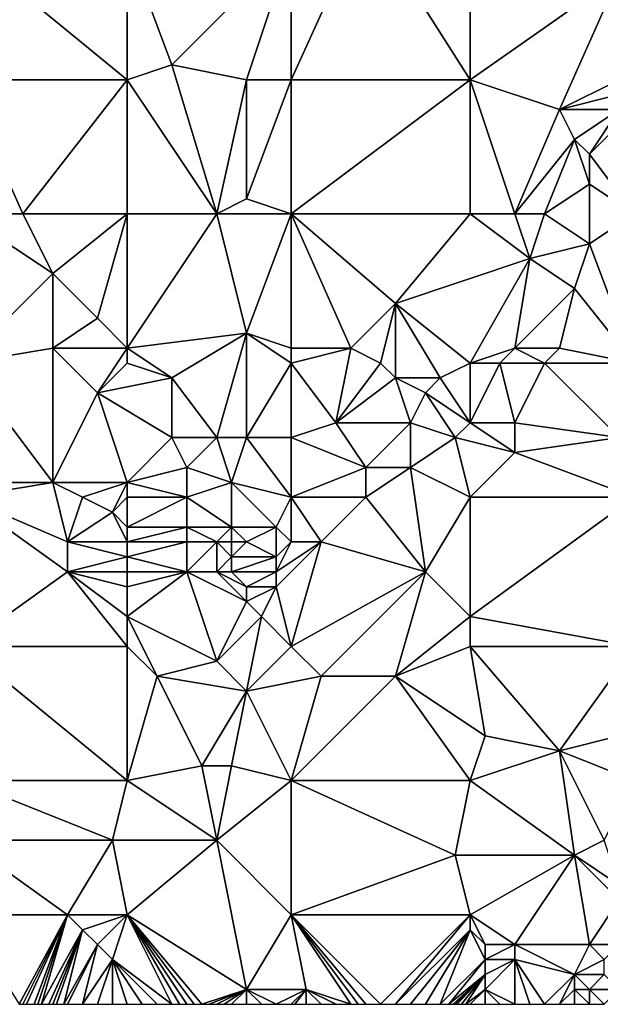
# Model space of a CAD drawing. Units: metres. Extents: x 70625 to 71250, y 353000 to 353500.
# Drawn here: x 70693 to 70732, y 353000 to 353066 of the extents above; entities that cross this region are included whole.
import ezdxf

# ---------------------------------------------------------------- set-up
doc = ezdxf.new("R2010")
doc.units = ezdxf.units.M
doc.layers.add('Terrain', color=15, linetype='Continuous')

msp = doc.modelspace()

# ---------------------------------------------------------------- linework, layer by layer
at = {"layer": 'Terrain'}
for points in [[(70711, 353062, 259.73), (70716, 353073, 259.94), (70711, 353071, 259.91), (70711, 353062, 259.73)], [(70723, 353062, 259.72), (70716, 353073, 259.94), (70711, 353062, 259.73), (70723, 353062, 259.72)], [(70723, 353062, 259.72), (70723, 353071, 259.78), (70716, 353073, 259.94), (70723, 353062, 259.72)], [(70689, 353062, 259.89), (70700, 353062, 259.72), (70689, 353071, 259.87), (70689, 353062, 259.89)], [(70700, 353062, 259.72), (70700, 353071, 259.81), (70689, 353071, 259.87), (70700, 353062, 259.72)], [(70700, 353062, 259.72), (70703, 353063, 259.66), (70700, 353071, 259.81), (70700, 353062, 259.72)], [(70700, 353071, 259.81), (70703, 353063, 259.66), (70711, 353071, 259.91), (70700, 353071, 259.81)], [(70708, 353062, 259.81), (70711, 353071, 259.91), (70703, 353063, 259.66), (70708, 353062, 259.81)], [(70708, 353062, 259.81), (70711, 353062, 259.73), (70711, 353071, 259.91), (70708, 353062, 259.81)], [(70723, 353062, 259.72), (70733, 353069, 259.7), (70723, 353071, 259.78), (70723, 353062, 259.72)], [(70723, 353062, 259.72), (70729, 353060, 259.65), (70733, 353069, 259.7), (70723, 353062, 259.72)], [(70733, 353062, 259.68), (70733, 353069, 259.7), (70729, 353060, 259.65), (70733, 353062, 259.68)], [(70706, 353053, 259.59), (70703, 353063, 259.66), (70700, 353062, 259.72), (70706, 353053, 259.59)], [(70706, 353053, 259.59), (70708, 353062, 259.81), (70703, 353063, 259.66), (70706, 353053, 259.59)], [(70689, 353053, 259.89), (70693, 353053, 259.75), (70689, 353062, 259.89), (70689, 353053, 259.89)], [(70693, 353053, 259.75), (70700, 353062, 259.72), (70689, 353062, 259.89), (70693, 353053, 259.75)], [(70693, 353053, 259.75), (70700, 353053, 259.75), (70700, 353062, 259.72), (70693, 353053, 259.75)], [(70700, 353053, 259.75), (70706, 353053, 259.59), (70700, 353062, 259.72), (70700, 353053, 259.75)], [(70706, 353053, 259.59), (70708, 353054, 259.51), (70708, 353062, 259.81), (70706, 353053, 259.59)], [(70708, 353062, 259.81), (70708, 353054, 259.51), (70711, 353062, 259.73), (70708, 353062, 259.81)], [(70708, 353054, 259.51), (70711, 353053, 259.65), (70711, 353062, 259.73), (70708, 353054, 259.51)], [(70711, 353053, 259.65), (70723, 353062, 259.72), (70711, 353062, 259.73), (70711, 353053, 259.65)], [(70723, 353053, 259.62), (70723, 353062, 259.72), (70711, 353053, 259.65), (70723, 353053, 259.62)], [(70723, 353053, 259.62), (70726, 353053, 259.74), (70723, 353062, 259.72), (70723, 353053, 259.62)], [(70726, 353053, 259.74), (70729, 353060, 259.65), (70723, 353062, 259.72), (70726, 353053, 259.74)], [(70733, 353062, 259.68), (70729, 353060, 259.65), (70733, 353061, 259.78), (70733, 353062, 259.68)], [(70733, 353061, 259.78), (70729, 353060, 259.65), (70733, 353060, 259.84), (70733, 353061, 259.78)], [(70726, 353053, 259.74), (70730, 353058, 259.73), (70729, 353060, 259.65), (70726, 353053, 259.74)], [(70729, 353060, 259.65), (70730, 353058, 259.73), (70733, 353060, 259.84), (70729, 353060, 259.65)], [(70733, 353060, 259.84), (70730, 353058, 259.73), (70731, 353057, 259.79), (70733, 353060, 259.84)], [(70733, 353060, 259.84), (70731, 353057, 259.79), (70734, 353060, 259.82), (70733, 353060, 259.84)], [(70731, 353057, 259.79), (70734, 353053, 259.45), (70734, 353060, 259.82), (70731, 353057, 259.79)], [(70726, 353053, 259.74), (70728, 353053, 259.78), (70730, 353058, 259.73), (70726, 353053, 259.74)], [(70728, 353053, 259.78), (70731, 353055, 259.8), (70730, 353058, 259.73), (70728, 353053, 259.78)], [(70730, 353058, 259.73), (70731, 353055, 259.8), (70731, 353057, 259.79), (70730, 353058, 259.73)], [(70731, 353057, 259.79), (70731, 353055, 259.8), (70734, 353053, 259.45), (70731, 353057, 259.79)], [(70728, 353053, 259.78), (70731, 353051, 259.46), (70731, 353055, 259.8), (70728, 353053, 259.78)], [(70731, 353051, 259.46), (70734, 353053, 259.45), (70731, 353055, 259.8), (70731, 353051, 259.46)], [(70706, 353053, 259.59), (70711, 353053, 259.65), (70708, 353054, 259.51), (70706, 353053, 259.59)], [(70689, 353053, 259.89), (70695, 353049, 259.72), (70693, 353053, 259.75), (70689, 353053, 259.89)], [(70689, 353053, 259.89), (70689, 353043, 260.08), (70695, 353049, 259.72), (70689, 353053, 259.89)], [(70693, 353053, 259.75), (70695, 353049, 259.72), (70700, 353053, 259.75), (70693, 353053, 259.75)], [(70695, 353049, 259.72), (70698, 353046, 259.73), (70700, 353053, 259.75), (70695, 353049, 259.72)], [(70698, 353046, 259.73), (70700, 353044, 259.71), (70700, 353053, 259.75), (70698, 353046, 259.73)], [(70700, 353053, 259.75), (70700, 353044, 259.71), (70706, 353053, 259.59), (70700, 353053, 259.75)], [(70706, 353053, 259.59), (70700, 353044, 259.71), (70708, 353045, 259.61), (70706, 353053, 259.59)], [(70706, 353053, 259.59), (70708, 353045, 259.61), (70711, 353053, 259.65), (70706, 353053, 259.59)], [(70708, 353045, 259.61), (70711, 353044, 259.68), (70711, 353053, 259.65), (70708, 353045, 259.61)], [(70711, 353053, 259.65), (70711, 353044, 259.68), (70715, 353044, 259.57), (70711, 353053, 259.65)], [(70711, 353053, 259.65), (70715, 353044, 259.57), (70718, 353047, 259.56), (70711, 353053, 259.65)], [(70723, 353053, 259.62), (70711, 353053, 259.65), (70718, 353047, 259.56), (70723, 353053, 259.62)], [(70723, 353053, 259.62), (70718, 353047, 259.56), (70727, 353050, 259.82), (70723, 353053, 259.62)], [(70723, 353053, 259.62), (70727, 353050, 259.82), (70726, 353053, 259.74), (70723, 353053, 259.62)], [(70726, 353053, 259.74), (70727, 353050, 259.82), (70728, 353053, 259.78), (70726, 353053, 259.74)], [(70728, 353053, 259.78), (70727, 353050, 259.82), (70731, 353051, 259.46), (70728, 353053, 259.78)], [(70731, 353051, 259.46), (70734, 353043, 259.2), (70734, 353053, 259.45), (70731, 353051, 259.46)], [(70731, 353051, 259.46), (70727, 353050, 259.82), (70730, 353048, 259.44), (70731, 353051, 259.46)], [(70731, 353051, 259.46), (70730, 353048, 259.44), (70734, 353043, 259.2), (70731, 353051, 259.46)], [(70727, 353050, 259.82), (70718, 353047, 259.56), (70723, 353043, 259.7), (70727, 353050, 259.82)], [(70727, 353050, 259.82), (70723, 353043, 259.7), (70726, 353044, 259.47), (70727, 353050, 259.82)], [(70727, 353050, 259.82), (70726, 353044, 259.47), (70730, 353048, 259.44), (70727, 353050, 259.82)], [(70695, 353049, 259.72), (70689, 353043, 260.08), (70695, 353044, 259.96), (70695, 353049, 259.72)], [(70695, 353049, 259.72), (70695, 353044, 259.96), (70698, 353046, 259.73), (70695, 353049, 259.72)], [(70730, 353048, 259.44), (70726, 353044, 259.47), (70729, 353044, 259.48), (70730, 353048, 259.44)], [(70730, 353048, 259.44), (70729, 353044, 259.48), (70734, 353043, 259.2), (70730, 353048, 259.44)], [(70718, 353047, 259.56), (70715, 353044, 259.57), (70717, 353043, 259.66), (70718, 353047, 259.56)], [(70718, 353047, 259.56), (70717, 353043, 259.66), (70718, 353042, 259.7), (70718, 353047, 259.56)], [(70718, 353047, 259.56), (70718, 353042, 259.7), (70721, 353042, 259.77), (70718, 353047, 259.56)], [(70718, 353047, 259.56), (70721, 353042, 259.77), (70723, 353043, 259.7), (70718, 353047, 259.56)], [(70698, 353046, 259.73), (70695, 353044, 259.96), (70700, 353044, 259.71), (70698, 353046, 259.73)], [(70708, 353045, 259.61), (70700, 353044, 259.71), (70703, 353042, 259.64), (70708, 353045, 259.61)], [(70708, 353045, 259.61), (70703, 353042, 259.64), (70706, 353038, 259.64), (70708, 353045, 259.61)], [(70708, 353045, 259.61), (70706, 353038, 259.64), (70708, 353038, 259.49), (70708, 353045, 259.61)], [(70708, 353045, 259.61), (70708, 353038, 259.49), (70711, 353043, 259.67), (70708, 353045, 259.61)], [(70708, 353045, 259.61), (70711, 353043, 259.67), (70711, 353044, 259.68), (70708, 353045, 259.61)], [(70695, 353044, 259.96), (70689, 353043, 260.08), (70695, 353035, 260.02), (70695, 353044, 259.96)], [(70695, 353044, 259.96), (70695, 353035, 260.02), (70698, 353041, 259.88), (70695, 353044, 259.96)], [(70695, 353044, 259.96), (70698, 353041, 259.88), (70700, 353044, 259.71), (70695, 353044, 259.96)], [(70700, 353044, 259.71), (70698, 353041, 259.88), (70700, 353043, 259.74), (70700, 353044, 259.71)], [(70700, 353044, 259.71), (70700, 353043, 259.74), (70703, 353042, 259.64), (70700, 353044, 259.71)], [(70711, 353044, 259.68), (70711, 353043, 259.67), (70715, 353044, 259.57), (70711, 353044, 259.68)], [(70715, 353044, 259.57), (70711, 353043, 259.67), (70714, 353039, 259.7), (70715, 353044, 259.57)], [(70715, 353044, 259.57), (70714, 353039, 259.7), (70717, 353043, 259.66), (70715, 353044, 259.57)], [(70726, 353044, 259.47), (70723, 353043, 259.7), (70725, 353043, 259.5), (70726, 353044, 259.47)], [(70726, 353044, 259.47), (70725, 353043, 259.5), (70728, 353043, 259.51), (70726, 353044, 259.47)], [(70726, 353044, 259.47), (70728, 353043, 259.51), (70729, 353044, 259.48), (70726, 353044, 259.47)], [(70729, 353044, 259.48), (70728, 353043, 259.51), (70734, 353043, 259.2), (70729, 353044, 259.48)], [(70689, 353043, 260.08), (70689, 353035, 259.94), (70695, 353035, 260.02), (70689, 353043, 260.08)], [(70698, 353041, 259.88), (70703, 353042, 259.64), (70700, 353043, 259.74), (70698, 353041, 259.88)], [(70708, 353038, 259.49), (70711, 353038, 259.46), (70711, 353043, 259.67), (70708, 353038, 259.49)], [(70711, 353043, 259.67), (70711, 353038, 259.46), (70714, 353039, 259.7), (70711, 353043, 259.67)], [(70717, 353043, 259.66), (70714, 353039, 259.7), (70718, 353042, 259.7), (70717, 353043, 259.66)], [(70723, 353043, 259.7), (70721, 353042, 259.77), (70723, 353039, 259.33), (70723, 353043, 259.7)], [(70723, 353043, 259.7), (70723, 353039, 259.33), (70725, 353043, 259.5), (70723, 353043, 259.7)], [(70725, 353043, 259.5), (70723, 353039, 259.33), (70726, 353039, 259.39), (70725, 353043, 259.5)], [(70725, 353043, 259.5), (70726, 353039, 259.39), (70728, 353043, 259.51), (70725, 353043, 259.5)], [(70728, 353043, 259.51), (70726, 353039, 259.39), (70733, 353038, 259.23), (70728, 353043, 259.51)], [(70728, 353043, 259.51), (70733, 353038, 259.23), (70734, 353043, 259.2), (70728, 353043, 259.51)], [(70698, 353041, 259.88), (70703, 353038, 259.79), (70703, 353042, 259.64), (70698, 353041, 259.88)], [(70703, 353042, 259.64), (70703, 353038, 259.79), (70706, 353038, 259.64), (70703, 353042, 259.64)], [(70718, 353042, 259.7), (70714, 353039, 259.7), (70719, 353039, 259.6), (70718, 353042, 259.7)], [(70718, 353042, 259.7), (70719, 353039, 259.6), (70720, 353041, 259.71), (70718, 353042, 259.7)], [(70718, 353042, 259.7), (70720, 353041, 259.71), (70721, 353042, 259.77), (70718, 353042, 259.7)], [(70723, 353039, 259.33), (70721, 353042, 259.77), (70720, 353041, 259.71), (70723, 353039, 259.33)], [(70698, 353041, 259.88), (70695, 353035, 260.02), (70700, 353035, 259.78), (70698, 353041, 259.88)], [(70698, 353041, 259.88), (70700, 353035, 259.78), (70703, 353038, 259.79), (70698, 353041, 259.88)], [(70720, 353041, 259.71), (70719, 353039, 259.6), (70722, 353038, 259.33), (70720, 353041, 259.71)], [(70723, 353039, 259.33), (70720, 353041, 259.71), (70722, 353038, 259.33), (70723, 353039, 259.33)], [(70714, 353039, 259.7), (70711, 353038, 259.46), (70716, 353036, 259.44), (70714, 353039, 259.7)], [(70714, 353039, 259.7), (70716, 353036, 259.44), (70719, 353039, 259.6), (70714, 353039, 259.7)], [(70719, 353039, 259.6), (70716, 353036, 259.44), (70719, 353036, 259.26), (70719, 353039, 259.6)], [(70719, 353039, 259.6), (70719, 353036, 259.26), (70722, 353038, 259.33), (70719, 353039, 259.6)], [(70723, 353039, 259.33), (70722, 353038, 259.33), (70726, 353037, 259.25), (70723, 353039, 259.33)], [(70723, 353039, 259.33), (70726, 353037, 259.25), (70726, 353039, 259.39), (70723, 353039, 259.33)], [(70726, 353039, 259.39), (70726, 353037, 259.25), (70733, 353038, 259.23), (70726, 353039, 259.39)], [(70703, 353038, 259.79), (70700, 353035, 259.78), (70704, 353036, 259.79), (70703, 353038, 259.79)], [(70703, 353038, 259.79), (70704, 353036, 259.79), (70706, 353038, 259.64), (70703, 353038, 259.79)], [(70706, 353038, 259.64), (70704, 353036, 259.79), (70707, 353035, 259.47), (70706, 353038, 259.64)], [(70706, 353038, 259.64), (70707, 353035, 259.47), (70708, 353038, 259.49), (70706, 353038, 259.64)], [(70708, 353038, 259.49), (70707, 353035, 259.47), (70711, 353034, 259.46), (70708, 353038, 259.49)], [(70708, 353038, 259.49), (70711, 353034, 259.46), (70711, 353038, 259.46), (70708, 353038, 259.49)], [(70711, 353038, 259.46), (70711, 353034, 259.46), (70716, 353036, 259.44), (70711, 353038, 259.46)], [(70722, 353038, 259.33), (70719, 353036, 259.26), (70723, 353034, 259.2), (70722, 353038, 259.33)], [(70726, 353037, 259.25), (70722, 353038, 259.33), (70723, 353034, 259.2), (70726, 353037, 259.25)], [(70733, 353038, 259.23), (70726, 353037, 259.25), (70734, 353034, 259.08), (70733, 353038, 259.23)], [(70726, 353037, 259.25), (70723, 353034, 259.2), (70734, 353034, 259.08), (70726, 353037, 259.25)], [(70704, 353036, 259.79), (70700, 353035, 259.78), (70704, 353034, 259.74), (70704, 353036, 259.79)], [(70704, 353036, 259.79), (70704, 353034, 259.74), (70707, 353035, 259.47), (70704, 353036, 259.79)], [(70716, 353036, 259.44), (70711, 353034, 259.46), (70716, 353034, 259.27), (70716, 353036, 259.44)], [(70716, 353036, 259.44), (70716, 353034, 259.27), (70719, 353036, 259.26), (70716, 353036, 259.44)], [(70719, 353036, 259.26), (70716, 353034, 259.27), (70720, 353029, 259.22), (70719, 353036, 259.26)], [(70719, 353036, 259.26), (70720, 353029, 259.22), (70723, 353034, 259.2), (70719, 353036, 259.26)], [(70689, 353035, 259.94), (70689, 353034, 259.95), (70695, 353035, 260.02), (70689, 353035, 259.94)], [(70695, 353035, 260.02), (70689, 353034, 259.95), (70696, 353031, 259.88), (70695, 353035, 260.02)], [(70695, 353035, 260.02), (70696, 353031, 259.88), (70697, 353034, 260.03), (70695, 353035, 260.02)], [(70695, 353035, 260.02), (70697, 353034, 260.03), (70700, 353035, 259.78), (70695, 353035, 260.02)], [(70700, 353035, 259.78), (70697, 353034, 260.03), (70699, 353033, 259.92), (70700, 353035, 259.78)], [(70700, 353035, 259.78), (70699, 353033, 259.92), (70700, 353034, 259.82), (70700, 353035, 259.78)], [(70700, 353035, 259.78), (70700, 353034, 259.82), (70704, 353034, 259.74), (70700, 353035, 259.78)], [(70707, 353035, 259.47), (70704, 353034, 259.74), (70707, 353032, 259.68), (70707, 353035, 259.47)], [(70707, 353035, 259.47), (70710, 353032, 259.44), (70711, 353034, 259.46), (70707, 353035, 259.47)], [(70707, 353035, 259.47), (70707, 353032, 259.68), (70710, 353032, 259.44), (70707, 353035, 259.47)], [(70689, 353034, 259.95), (70689, 353024, 259.97), (70696, 353029, 259.74), (70689, 353034, 259.95)], [(70689, 353034, 259.95), (70696, 353029, 259.74), (70696, 353031, 259.88), (70689, 353034, 259.95)], [(70697, 353034, 260.03), (70696, 353031, 259.88), (70699, 353033, 259.92), (70697, 353034, 260.03)], [(70699, 353033, 259.92), (70700, 353032, 259.9), (70700, 353034, 259.82), (70699, 353033, 259.92)], [(70700, 353034, 259.82), (70700, 353032, 259.9), (70704, 353034, 259.74), (70700, 353034, 259.82)], [(70704, 353034, 259.74), (70700, 353032, 259.9), (70704, 353032, 259.64), (70704, 353034, 259.74)], [(70704, 353034, 259.74), (70704, 353032, 259.64), (70707, 353032, 259.68), (70704, 353034, 259.74)], [(70710, 353032, 259.44), (70711, 353031, 259.27), (70711, 353034, 259.46), (70710, 353032, 259.44)], [(70711, 353034, 259.46), (70711, 353031, 259.27), (70713, 353031, 259.19), (70711, 353034, 259.46)], [(70711, 353034, 259.46), (70713, 353031, 259.19), (70716, 353034, 259.27), (70711, 353034, 259.46)], [(70716, 353034, 259.27), (70713, 353031, 259.19), (70720, 353029, 259.22), (70716, 353034, 259.27)], [(70723, 353034, 259.2), (70720, 353029, 259.22), (70723, 353026, 259.02), (70723, 353034, 259.2)], [(70723, 353034, 259.2), (70723, 353026, 259.02), (70734, 353034, 259.08), (70723, 353034, 259.2)], [(70723, 353026, 259.02), (70734, 353024, 258.88), (70734, 353034, 259.08), (70723, 353026, 259.02)], [(70699, 353033, 259.92), (70696, 353031, 259.88), (70700, 353031, 259.9), (70699, 353033, 259.92)], [(70699, 353033, 259.92), (70700, 353031, 259.9), (70700, 353032, 259.9), (70699, 353033, 259.92)], [(70700, 353032, 259.9), (70700, 353031, 259.9), (70704, 353032, 259.64), (70700, 353032, 259.9)], [(70704, 353032, 259.64), (70700, 353031, 259.9), (70704, 353031, 259.64), (70704, 353032, 259.64)], [(70704, 353032, 259.64), (70704, 353031, 259.64), (70706, 353031, 259.71), (70704, 353032, 259.64)], [(70704, 353032, 259.64), (70706, 353031, 259.71), (70707, 353032, 259.68), (70704, 353032, 259.64)], [(70707, 353032, 259.68), (70706, 353031, 259.71), (70707, 353031, 259.84), (70707, 353032, 259.68)], [(70707, 353032, 259.68), (70707, 353031, 259.84), (70708, 353031, 259.85), (70707, 353032, 259.68)], [(70707, 353032, 259.68), (70708, 353031, 259.85), (70710, 353032, 259.44), (70707, 353032, 259.68)], [(70710, 353032, 259.44), (70708, 353031, 259.85), (70710, 353030, 259.43), (70710, 353032, 259.44)], [(70710, 353032, 259.44), (70710, 353030, 259.43), (70711, 353031, 259.27), (70710, 353032, 259.44)], [(70696, 353031, 259.88), (70696, 353029, 259.74), (70700, 353030, 259.83), (70696, 353031, 259.88)], [(70696, 353031, 259.88), (70700, 353030, 259.83), (70700, 353031, 259.9), (70696, 353031, 259.88)], [(70700, 353031, 259.9), (70700, 353030, 259.83), (70704, 353031, 259.64), (70700, 353031, 259.9)], [(70704, 353031, 259.64), (70700, 353030, 259.83), (70704, 353029, 259.69), (70704, 353031, 259.64)], [(70704, 353031, 259.64), (70704, 353029, 259.69), (70706, 353031, 259.71), (70704, 353031, 259.64)], [(70706, 353031, 259.71), (70704, 353029, 259.69), (70706, 353029, 259.75), (70706, 353031, 259.71)], [(70706, 353031, 259.71), (70706, 353029, 259.75), (70707, 353030, 259.88), (70706, 353031, 259.71)], [(70706, 353031, 259.71), (70707, 353030, 259.88), (70707, 353031, 259.84), (70706, 353031, 259.71)], [(70707, 353031, 259.84), (70707, 353030, 259.88), (70708, 353031, 259.85), (70707, 353031, 259.84)], [(70708, 353031, 259.85), (70707, 353030, 259.88), (70710, 353030, 259.43), (70708, 353031, 259.85)], [(70710, 353030, 259.43), (70710, 353029, 259.37), (70711, 353031, 259.27), (70710, 353030, 259.43)], [(70710, 353029, 259.37), (70710, 353028, 259.32), (70713, 353031, 259.19), (70710, 353029, 259.37)], [(70710, 353029, 259.37), (70713, 353031, 259.19), (70711, 353031, 259.27), (70710, 353029, 259.37)], [(70710, 353028, 259.32), (70711, 353024, 259.24), (70713, 353031, 259.19), (70710, 353028, 259.32)], [(70713, 353031, 259.19), (70711, 353024, 259.24), (70720, 353029, 259.22), (70713, 353031, 259.19)], [(70696, 353029, 259.74), (70700, 353029, 259.72), (70700, 353030, 259.83), (70696, 353029, 259.74)], [(70700, 353030, 259.83), (70700, 353029, 259.72), (70704, 353029, 259.69), (70700, 353030, 259.83)], [(70707, 353030, 259.88), (70706, 353029, 259.75), (70707, 353029, 259.8), (70707, 353030, 259.88)], [(70707, 353030, 259.88), (70707, 353029, 259.8), (70710, 353030, 259.43), (70707, 353030, 259.88)], [(70710, 353030, 259.43), (70707, 353029, 259.8), (70710, 353029, 259.37), (70710, 353030, 259.43)], [(70696, 353029, 259.74), (70689, 353024, 259.97), (70700, 353024, 259.55), (70696, 353029, 259.74)], [(70696, 353029, 259.74), (70700, 353024, 259.55), (70700, 353026, 259.51), (70696, 353029, 259.74)], [(70696, 353029, 259.74), (70700, 353026, 259.51), (70700, 353028, 259.63), (70696, 353029, 259.74)], [(70696, 353029, 259.74), (70700, 353028, 259.63), (70700, 353029, 259.72), (70696, 353029, 259.74)], [(70700, 353029, 259.72), (70700, 353028, 259.63), (70704, 353029, 259.69), (70700, 353029, 259.72)], [(70704, 353029, 259.69), (70700, 353026, 259.51), (70706, 353023, 259.35), (70704, 353029, 259.69)], [(70704, 353029, 259.69), (70700, 353028, 259.63), (70700, 353026, 259.51), (70704, 353029, 259.69)], [(70704, 353029, 259.69), (70706, 353023, 259.35), (70708, 353027, 259.47), (70704, 353029, 259.69)], [(70704, 353029, 259.69), (70708, 353027, 259.47), (70706, 353029, 259.75), (70704, 353029, 259.69)], [(70706, 353029, 259.75), (70708, 353027, 259.47), (70708, 353028, 259.6), (70706, 353029, 259.75)], [(70706, 353029, 259.75), (70708, 353028, 259.6), (70707, 353029, 259.8), (70706, 353029, 259.75)], [(70707, 353029, 259.8), (70708, 353028, 259.6), (70710, 353029, 259.37), (70707, 353029, 259.8)], [(70710, 353029, 259.37), (70708, 353028, 259.6), (70710, 353028, 259.32), (70710, 353029, 259.37)], [(70720, 353029, 259.22), (70711, 353024, 259.24), (70713, 353022, 259.34), (70720, 353029, 259.22)], [(70720, 353029, 259.22), (70713, 353022, 259.34), (70718, 353022, 259.06), (70720, 353029, 259.22)], [(70723, 353026, 259.02), (70720, 353029, 259.22), (70718, 353022, 259.06), (70723, 353026, 259.02)], [(70708, 353028, 259.6), (70708, 353027, 259.47), (70710, 353028, 259.32), (70708, 353028, 259.6)], [(70710, 353028, 259.32), (70708, 353027, 259.47), (70709, 353026, 259.33), (70710, 353028, 259.32)], [(70710, 353028, 259.32), (70709, 353026, 259.33), (70711, 353024, 259.24), (70710, 353028, 259.32)], [(70708, 353027, 259.47), (70706, 353023, 259.35), (70709, 353026, 259.33), (70708, 353027, 259.47)], [(70700, 353026, 259.51), (70700, 353024, 259.55), (70702, 353022, 259.62), (70700, 353026, 259.51)], [(70700, 353026, 259.51), (70702, 353022, 259.62), (70706, 353023, 259.35), (70700, 353026, 259.51)], [(70709, 353026, 259.33), (70706, 353023, 259.35), (70708, 353021, 259.44), (70709, 353026, 259.33)], [(70709, 353026, 259.33), (70708, 353021, 259.44), (70711, 353024, 259.24), (70709, 353026, 259.33)], [(70723, 353026, 259.02), (70718, 353022, 259.06), (70723, 353024, 258.98), (70723, 353026, 259.02)], [(70723, 353026, 259.02), (70723, 353024, 258.98), (70734, 353024, 258.88), (70723, 353026, 259.02)], [(70689, 353015, 259.95), (70700, 353015, 259.74), (70689, 353024, 259.97), (70689, 353015, 259.95)], [(70700, 353015, 259.74), (70700, 353024, 259.55), (70689, 353024, 259.97), (70700, 353015, 259.74)], [(70700, 353015, 259.74), (70702, 353022, 259.62), (70700, 353024, 259.55), (70700, 353015, 259.74)], [(70708, 353021, 259.44), (70713, 353022, 259.34), (70711, 353024, 259.24), (70708, 353021, 259.44)], [(70723, 353024, 258.98), (70718, 353022, 259.06), (70724, 353018, 259.07), (70723, 353024, 258.98)], [(70723, 353024, 258.98), (70724, 353018, 259.07), (70729, 353017, 258.78), (70723, 353024, 258.98)], [(70723, 353024, 258.98), (70729, 353017, 258.78), (70734, 353024, 258.88), (70723, 353024, 258.98)], [(70733, 353018, 258.79), (70734, 353024, 258.88), (70729, 353017, 258.78), (70733, 353018, 258.79)], [(70706, 353023, 259.35), (70702, 353022, 259.62), (70708, 353021, 259.44), (70706, 353023, 259.35)], [(70700, 353015, 259.74), (70705, 353016, 259.49), (70702, 353022, 259.62), (70700, 353015, 259.74)], [(70702, 353022, 259.62), (70705, 353016, 259.49), (70708, 353021, 259.44), (70702, 353022, 259.62)], [(70708, 353021, 259.44), (70711, 353015, 259.43), (70713, 353022, 259.34), (70708, 353021, 259.44)], [(70711, 353015, 259.43), (70718, 353022, 259.06), (70713, 353022, 259.34), (70711, 353015, 259.43)], [(70723, 353015, 259.02), (70718, 353022, 259.06), (70711, 353015, 259.43), (70723, 353015, 259.02)], [(70723, 353015, 259.02), (70724, 353018, 259.07), (70718, 353022, 259.06), (70723, 353015, 259.02)], [(70708, 353021, 259.44), (70705, 353016, 259.49), (70707, 353016, 259.44), (70708, 353021, 259.44)], [(70708, 353021, 259.44), (70707, 353016, 259.44), (70711, 353015, 259.43), (70708, 353021, 259.44)], [(70723, 353015, 259.02), (70729, 353017, 258.78), (70724, 353018, 259.07), (70723, 353015, 259.02)], [(70733, 353018, 258.79), (70729, 353017, 258.78), (70734, 353015, 258.59), (70733, 353018, 258.79)], [(70723, 353015, 259.02), (70730, 353010, 258.75), (70729, 353017, 258.78), (70723, 353015, 259.02)], [(70732, 353011, 258.85), (70734, 353015, 258.59), (70729, 353017, 258.78), (70732, 353011, 258.85)], [(70732, 353011, 258.85), (70729, 353017, 258.78), (70730, 353010, 258.75), (70732, 353011, 258.85)], [(70700, 353015, 259.74), (70706, 353011, 259.65), (70705, 353016, 259.49), (70700, 353015, 259.74)], [(70706, 353011, 259.65), (70707, 353016, 259.44), (70705, 353016, 259.49), (70706, 353011, 259.65)], [(70706, 353011, 259.65), (70711, 353015, 259.43), (70707, 353016, 259.44), (70706, 353011, 259.65)], [(70689, 353015, 259.95), (70689, 353011, 260.03), (70699, 353011, 259.78), (70689, 353015, 259.95)], [(70689, 353015, 259.95), (70699, 353011, 259.78), (70700, 353015, 259.74), (70689, 353015, 259.95)], [(70699, 353011, 259.78), (70706, 353011, 259.65), (70700, 353015, 259.74), (70699, 353011, 259.78)], [(70706, 353011, 259.65), (70711, 353006, 259.42), (70711, 353015, 259.43), (70706, 353011, 259.65)], [(70711, 353006, 259.42), (70722, 353010, 258.93), (70711, 353015, 259.43), (70711, 353006, 259.42)], [(70723, 353015, 259.02), (70711, 353015, 259.43), (70722, 353010, 258.93), (70723, 353015, 259.02)], [(70723, 353015, 259.02), (70722, 353010, 258.93), (70730, 353010, 258.75), (70723, 353015, 259.02)], [(70689, 353006, 259.89), (70696, 353006, 259.81), (70689, 353011, 260.03), (70689, 353006, 259.89)], [(70696, 353006, 259.81), (70699, 353011, 259.78), (70689, 353011, 260.03), (70696, 353006, 259.81)], [(70696, 353006, 259.81), (70700, 353006, 259.68), (70699, 353011, 259.78), (70696, 353006, 259.81)], [(70700, 353006, 259.68), (70706, 353011, 259.65), (70699, 353011, 259.78), (70700, 353006, 259.68)], [(70700, 353006, 259.68), (70708, 353001, 259.44), (70706, 353011, 259.65), (70700, 353006, 259.68)], [(70708, 353001, 259.44), (70711, 353006, 259.42), (70706, 353011, 259.65), (70708, 353001, 259.44)], [(70732, 353011, 258.85), (70730, 353010, 258.75), (70733, 353008, 258.89), (70732, 353011, 258.85)], [(70723, 353006, 259), (70722, 353010, 258.93), (70711, 353006, 259.42), (70723, 353006, 259)], [(70723, 353006, 259), (70730, 353010, 258.75), (70722, 353010, 258.93), (70723, 353006, 259)], [(70723, 353006, 259), (70726, 353004, 258.96), (70730, 353010, 258.75), (70723, 353006, 259)], [(70726, 353004, 258.96), (70731, 353004, 258.76), (70730, 353010, 258.75), (70726, 353004, 258.96)], [(70731, 353004, 258.76), (70733, 353007, 258.67), (70730, 353010, 258.75), (70731, 353004, 258.76)], [(70730, 353010, 258.75), (70733, 353007, 258.67), (70733, 353008, 258.89), (70730, 353010, 258.75)], [(70731, 353004, 258.76), (70733, 353004, 258.7), (70733, 353007, 258.67), (70731, 353004, 258.76)], [(70689, 353006, 259.89), (70692.75, 353000, 259.755), (70696, 353006, 259.81), (70689, 353006, 259.89)], [(70696, 353006, 259.81), (70692.75, 353000, 259.755), (70693, 353000, 259.74), (70696, 353006, 259.81)], [(70696, 353006, 259.81), (70693, 353000, 259.74), (70693.25, 353000, 259.735), (70696, 353006, 259.81)], [(70696, 353006, 259.81), (70693.25, 353000, 259.735), (70693.75, 353000, 259.725), (70696, 353006, 259.81)], [(70696, 353006, 259.81), (70693.75, 353000, 259.725), (70694, 353000, 259.72), (70696, 353006, 259.81)], [(70696, 353006, 259.81), (70694, 353000, 259.72), (70694.25, 353000, 259.718), (70696, 353006, 259.81)], [(70696, 353006, 259.81), (70694.25, 353000, 259.718), (70697, 353005, 259.8), (70696, 353006, 259.81)], [(70696, 353006, 259.81), (70697, 353005, 259.8), (70700, 353006, 259.68), (70696, 353006, 259.81)], [(70697, 353005, 259.8), (70698, 353004, 259.75), (70700, 353006, 259.68), (70697, 353005, 259.8)], [(70698, 353004, 259.75), (70699, 353003, 259.71), (70700, 353006, 259.68), (70698, 353004, 259.75)], [(70699, 353003, 259.71), (70703, 353000, 259.64), (70700, 353006, 259.68), (70699, 353003, 259.71)], [(70700, 353006, 259.68), (70703, 353000, 259.64), (70703.5, 353000, 259.625), (70700, 353006, 259.68)], [(70700, 353006, 259.68), (70703.5, 353000, 259.625), (70704, 353000, 259.61), (70700, 353006, 259.68)], [(70700, 353006, 259.68), (70704, 353000, 259.61), (70704.5, 353000, 259.585), (70700, 353006, 259.68)], [(70700, 353006, 259.68), (70704.5, 353000, 259.585), (70705, 353000, 259.56), (70700, 353006, 259.68)], [(70700, 353006, 259.68), (70705, 353000, 259.56), (70708, 353001, 259.44), (70700, 353006, 259.68)], [(70708, 353001, 259.44), (70712, 353001, 259.23), (70711, 353006, 259.42), (70708, 353001, 259.44)], [(70711, 353006, 259.42), (70712, 353001, 259.23), (70715, 353000, 259.23), (70711, 353006, 259.42)], [(70711, 353006, 259.42), (70715, 353000, 259.23), (70715.5, 353000, 259.215), (70711, 353006, 259.42)], [(70711, 353006, 259.42), (70715.5, 353000, 259.215), (70716, 353000, 259.2), (70711, 353006, 259.42)], [(70711, 353006, 259.42), (70716, 353000, 259.2), (70717, 353000, 259.17), (70711, 353006, 259.42)], [(70723, 353006, 259), (70711, 353006, 259.42), (70717, 353000, 259.17), (70723, 353006, 259)], [(70723, 353006, 259), (70717, 353000, 259.17), (70718, 353000, 259.13), (70723, 353006, 259)], [(70723, 353006, 259), (70718, 353000, 259.13), (70723, 353005, 259), (70723, 353006, 259)], [(70723, 353006, 259), (70723, 353005, 259), (70724, 353004, 258.95), (70723, 353006, 259)], [(70723, 353006, 259), (70724, 353004, 258.95), (70726, 353004, 258.96), (70723, 353006, 259)], [(70697, 353005, 259.8), (70694.25, 353000, 259.718), (70694.75, 353000, 259.712), (70697, 353005, 259.8)], [(70697, 353005, 259.8), (70694.75, 353000, 259.712), (70695, 353000, 259.71), (70697, 353005, 259.8)], [(70697, 353005, 259.8), (70695, 353000, 259.71), (70695.25, 353000, 259.712), (70697, 353005, 259.8)], [(70697, 353005, 259.8), (70695.25, 353000, 259.712), (70695.75, 353000, 259.718), (70697, 353005, 259.8)], [(70697, 353005, 259.8), (70695.75, 353000, 259.718), (70698, 353004, 259.75), (70697, 353005, 259.8)], [(70723, 353005, 259), (70718, 353000, 259.13), (70719, 353000, 259.1), (70723, 353005, 259)], [(70723, 353005, 259), (70719, 353000, 259.1), (70720, 353000, 259.11), (70723, 353005, 259)], [(70723, 353005, 259), (70720, 353000, 259.11), (70721, 353000, 259.09), (70723, 353005, 259)], [(70723, 353005, 259), (70721, 353000, 259.09), (70724, 353003, 258.93), (70723, 353005, 259)], [(70723, 353005, 259), (70724, 353003, 258.93), (70724, 353004, 258.95), (70723, 353005, 259)], [(70698, 353004, 259.75), (70695.75, 353000, 259.718), (70696, 353000, 259.72), (70698, 353004, 259.75)], [(70698, 353004, 259.75), (70696, 353000, 259.72), (70697, 353000, 259.71), (70698, 353004, 259.75)], [(70698, 353004, 259.75), (70697, 353000, 259.71), (70699, 353003, 259.71), (70698, 353004, 259.75)], [(70724, 353004, 258.95), (70724, 353003, 258.93), (70726, 353004, 258.96), (70724, 353004, 258.95)], [(70726, 353004, 258.96), (70724, 353003, 258.93), (70726, 353003, 258.95), (70726, 353004, 258.96)], [(70726, 353004, 258.96), (70726, 353003, 258.95), (70730, 353002, 258.87), (70726, 353004, 258.96)], [(70726, 353004, 258.96), (70730, 353002, 258.87), (70731, 353004, 258.76), (70726, 353004, 258.96)], [(70731, 353004, 258.76), (70730, 353002, 258.87), (70732, 353003, 258.79), (70731, 353004, 258.76)], [(70731, 353004, 258.76), (70732, 353003, 258.79), (70733, 353004, 258.7), (70731, 353004, 258.76)], [(70699, 353003, 259.71), (70697, 353000, 259.71), (70698, 353000, 259.69), (70699, 353003, 259.71)], [(70699, 353003, 259.71), (70698, 353000, 259.69), (70699, 353000, 259.67), (70699, 353003, 259.71)], [(70699, 353003, 259.71), (70699, 353000, 259.67), (70700, 353000, 259.67), (70699, 353003, 259.71)], [(70699, 353003, 259.71), (70700, 353000, 259.67), (70701, 353000, 259.66), (70699, 353003, 259.71)], [(70699, 353003, 259.71), (70701, 353000, 259.66), (70702, 353000, 259.65), (70699, 353003, 259.71)], [(70699, 353003, 259.71), (70702, 353000, 259.65), (70703, 353000, 259.64), (70699, 353003, 259.71)], [(70724, 353003, 258.93), (70721, 353000, 259.09), (70721.571, 353000, 259.079), (70724, 353003, 258.93)], [(70724, 353003, 258.93), (70721.571, 353000, 259.079), (70724, 353002, 258.95), (70724, 353003, 258.93)], [(70724, 353003, 258.93), (70724, 353002, 258.95), (70726, 353003, 258.95), (70724, 353003, 258.93)], [(70726, 353003, 258.95), (70724, 353002, 258.95), (70724, 353001, 258.99), (70726, 353003, 258.95)], [(70726, 353003, 258.95), (70724, 353001, 258.99), (70726, 353000, 258.86), (70726, 353003, 258.95)], [(70726, 353003, 258.95), (70726, 353000, 258.86), (70727, 353000, 258.78), (70726, 353003, 258.95)], [(70726, 353003, 258.95), (70727, 353000, 258.78), (70728, 353000, 258.76), (70726, 353003, 258.95)], [(70726, 353003, 258.95), (70728, 353000, 258.76), (70730, 353002, 258.87), (70726, 353003, 258.95)], [(70732, 353003, 258.79), (70730, 353002, 258.87), (70732, 353002, 258.79), (70732, 353003, 258.79)], [(70724, 353002, 258.95), (70721.571, 353000, 259.079), (70721.857, 353000, 259.073), (70724, 353002, 258.95)], [(70724, 353002, 258.95), (70721.857, 353000, 259.073), (70722, 353000, 259.07), (70724, 353002, 258.95)], [(70724, 353002, 258.95), (70722, 353000, 259.07), (70722.143, 353000, 259.07), (70724, 353002, 258.95)], [(70724, 353002, 258.95), (70722.143, 353000, 259.07), (70722.429, 353000, 259.07), (70724, 353002, 258.95)], [(70724, 353002, 258.95), (70722.429, 353000, 259.07), (70722.714, 353000, 259.07), (70724, 353002, 258.95)], [(70724, 353002, 258.95), (70722.714, 353000, 259.07), (70724, 353001, 258.99), (70724, 353002, 258.95)], [(70730, 353002, 258.87), (70728, 353000, 258.76), (70729, 353000, 258.77), (70730, 353002, 258.87)], [(70730, 353002, 258.87), (70729, 353000, 258.77), (70730, 353001, 258.88), (70730, 353002, 258.87)], [(70730, 353002, 258.87), (70730, 353001, 258.88), (70731, 353001, 258.78), (70730, 353002, 258.87)], [(70730, 353002, 258.87), (70731, 353001, 258.78), (70732, 353002, 258.79), (70730, 353002, 258.87)], [(70732, 353002, 258.79), (70731, 353001, 258.78), (70733, 353001, 257.14), (70732, 353002, 258.79)], [(70708, 353001, 259.44), (70705, 353000, 259.56), (70705.5, 353000, 259.525), (70708, 353001, 259.44)], [(70708, 353001, 259.44), (70705.5, 353000, 259.525), (70706, 353000, 259.49), (70708, 353001, 259.44)], [(70708, 353001, 259.44), (70706, 353000, 259.49), (70706.5, 353000, 259.47), (70708, 353001, 259.44)], [(70708, 353001, 259.44), (70706.5, 353000, 259.47), (70707, 353000, 259.45), (70708, 353001, 259.44)], [(70708, 353001, 259.44), (70707, 353000, 259.45), (70708, 353000, 259.44), (70708, 353001, 259.44)], [(70708, 353001, 259.44), (70709, 353000, 259.44), (70710, 353000, 259.4), (70708, 353001, 259.44)], [(70708, 353001, 259.44), (70710, 353000, 259.4), (70712, 353001, 259.23), (70708, 353001, 259.44)], [(70708, 353001, 259.44), (70708, 353000, 259.44), (70709, 353000, 259.44), (70708, 353001, 259.44)], [(70710, 353000, 259.4), (70711, 353000, 259.31), (70712, 353001, 259.23), (70710, 353000, 259.4)], [(70712, 353001, 259.23), (70711, 353000, 259.31), (70711.25, 353000, 259.29), (70712, 353001, 259.23)], [(70712, 353001, 259.23), (70711.25, 353000, 259.29), (70712, 353000, 259.23), (70712, 353001, 259.23)], [(70712, 353001, 259.23), (70712, 353000, 259.23), (70713, 353000, 259.22), (70712, 353001, 259.23)], [(70712, 353001, 259.23), (70713, 353000, 259.22), (70714, 353000, 259.23), (70712, 353001, 259.23)], [(70712, 353001, 259.23), (70714, 353000, 259.23), (70715, 353000, 259.23), (70712, 353001, 259.23)], [(70724, 353001, 258.99), (70722.714, 353000, 259.07), (70723, 353000, 259.07), (70724, 353001, 258.99)], [(70724, 353001, 258.99), (70723, 353000, 259.07), (70724, 353000, 259.06), (70724, 353001, 258.99)], [(70724, 353001, 258.99), (70724, 353000, 259.06), (70725, 353000, 258.97), (70724, 353001, 258.99)], [(70724, 353001, 258.99), (70725, 353000, 258.97), (70726, 353000, 258.86), (70724, 353001, 258.99)], [(70730, 353001, 258.88), (70729, 353000, 258.77), (70730, 353000, 258.77), (70730, 353001, 258.88)], [(70730, 353001, 258.88), (70730, 353000, 258.77), (70731, 353000, 258.61), (70730, 353001, 258.88)], [(70730, 353001, 258.88), (70731, 353000, 258.61), (70731, 353001, 258.78), (70730, 353001, 258.88)], [(70731, 353001, 258.78), (70731, 353000, 258.61), (70732, 353000, 257.57), (70731, 353001, 258.78)], [(70731, 353001, 258.78), (70732, 353000, 257.57), (70733, 353001, 257.14), (70731, 353001, 258.78)]]:
    msp.add_3dface(points, dxfattribs=at)

doc.saveas('drawing.dxf')
